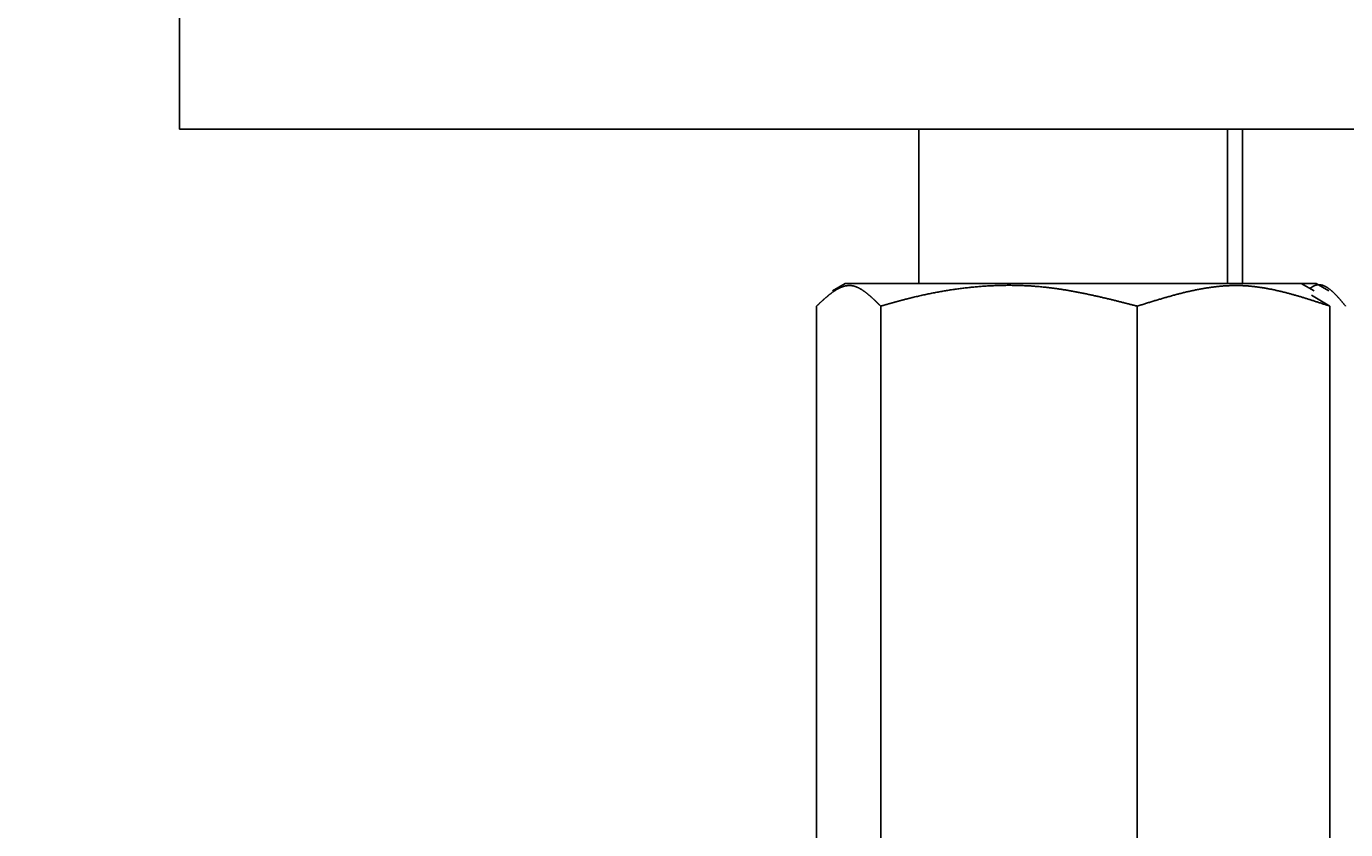
# Model space of a CAD drawing. Extents: x -7 to 623, y 0 to 891.
# Drawn here: x 255 to 281, y 534 to 550 of the extents above; entities that cross this region are included whole.
import ezdxf

# ---------------------------------------------------------------- set-up
doc = ezdxf.new("R2010")
doc.units = 0
doc.linetypes.add('CENTER', pattern=[50.8, 31.75, -6.35, 6.35, -6.35])
doc.layers.get('0').update_dxf_attribs({"linetype": 'CONTINUOUS'})
doc.layers.get('DEFPOINTS').update_dxf_attribs({"linetype": 'CONTINUOUS'})
doc.layers.add('中心線', color=1, linetype='CENTER')
doc.layers.add('寸法線', color=3, linetype='CONTINUOUS')
doc.styles.add('JAPANESE', font='romans.shx', dxfattribs={"bigfont": 'bigfont.shx'})
doc.dimstyles.get("Standard").update_dxf_attribs({"dimtxt": 0.18, "dimasz": 0.18, "dimexe": 0.18, "dimexo": 0.0625, "dimgap": 0.09, "dimtad": 0, "dimtih": 1, "dimtoh": 1, "dimzin": 0, "dimcen": 0.09, "dimazin": 3, "dimtfac": 1, "dimtofl": 0, "dimtmove": 0, "dimatfit": 3})

# ---------------------------------------------------------------- blocks, each defined once
blk = doc.blocks.new('_OPEN30')
at = {"color": 0, "linetype": 'BYBLOCK'}
for p, q in [((-1, 0.2679), (0, 0)), ((0, 0), (-1, -0.2679)), ((0, 0), (-1, 0))]:
    blk.add_line(p, q, dxfattribs=at)
blk = doc.blocks.new('*U34')
at = {"layer": '寸法線', "color": 0, "style": 'JAPANESE'}
blk.add_text('360', height=10, rotation=90, dxfattribs=at).set_placement((167.349, 391.309))
blk = doc.blocks.new('*D3')
at = {"layer": 'DEFPOINTS', "color": 0}
for p in [(283.649, 585.67), (168.349, 225.519), (286.654, 225.519)]:
    blk.add_point(p, dxfattribs=at)
at = {"layer": '寸法線', "color": 0}
for p, q in [((281.649, 585.67), (168.349, 585.67)), ((168.349, 575.67), (168.349, 235.519)), ((284.654, 225.519), (168.349, 225.519))]:
    blk.add_line(p, q, dxfattribs=at)
at = {"layer": '中心線'}
blk.add_blockref('*U34', (0, 0), dxfattribs=at)
at = {"layer": '寸法線', "color": 0, "xscale": 10, "yscale": 10, "zscale": 10}
for p, rotation in [((168.349, 585.67), 90), ((168.349, 225.519), 270)]:
    blk.add_blockref('_OPEN30', p, dxfattribs=dict(at, rotation=rotation))
blk = doc.blocks.new('*U29')
at = {"layer": '寸法線', "color": 0, "style": 'JAPANESE'}
blk.add_text('最大35', height=10, rotation=90, dxfattribs=at).set_placement((217.349, 488.955))
blk = doc.blocks.new('*D4')
at = {"layer": 'DEFPOINTS', "color": 0}
for p in [(279.382, 585.67), (218.349, 551.574), (279.382, 551.574)]:
    blk.add_point(p, dxfattribs=at)
at = {"layer": '寸法線', "color": 0}
for p, q in [((218.349, 595.67), (218.349, 605.67)), ((277.382, 585.67), (218.349, 585.67)), ((218.349, 585.67), (218.349, 551.574)), ((277.382, 551.574), (218.349, 551.574)), ((218.349, 541.574), (218.349, 487.955))]:
    blk.add_line(p, q, dxfattribs=at)
at = {"layer": '中心線'}
blk.add_blockref('*U29', (0, 0), dxfattribs=at)
at = {"layer": '寸法線', "color": 0, "xscale": 10, "yscale": 10, "zscale": 10}
for p, rotation in [((218.349, 585.67), 270), ((218.349, 551.574), 90)]:
    blk.add_blockref('_OPEN30', p, dxfattribs=dict(at, rotation=rotation))

msp = doc.modelspace()

# ---------------------------------------------------------------- linework, layer by layer
at = {"color": 7}
for p, q in [((258.05, 551.574), (258.05, 547.563)), ((258.05, 547.563), (295.588, 547.563)), ((272.472, 547.563), (272.472, 544.555)), ((278.489, 544.555), (278.489, 547.563)), ((278.783, 544.555), (278.783, 547.563)), ((271.034, 544.555), (270.784, 544.41)), ((271.034, 544.555), (279.927, 544.555)), ((279.927, 544.555), (280.221, 544.555)), ((280.177, 544.41), (279.927, 544.555)), ((280.467, 544.413), (280.221, 544.555)), ((280.486, 544.113), (280.128, 544.327)), ((270.474, 523.135), (270.474, 544.113)), ((271.725, 523.135), (271.725, 544.113)), ((276.73, 523.135), (276.73, 544.113)), ((280.486, 523.135), (280.486, 544.113))]:
    msp.add_line(p, q, dxfattribs=at)
for points in [[(270.474, 544.113, 0), (270.48, 544.119, 0), (270.486, 544.124, 0), (270.492, 544.13, 0), (270.498, 544.136, 0), (270.504, 544.141, 0), (270.51, 544.147, 0), (270.516, 544.153, 0), (270.522, 544.158, 0), (270.528, 544.164, 0), (270.534, 544.17, 0), (270.54, 544.175, 0), (270.546, 544.181, 0), (270.552, 544.186, 0), (270.558, 544.192, 0), (270.564, 544.198, 0), (270.57, 544.203, 0), (270.576, 544.209, 0), (270.582, 544.214, 0), (270.588, 544.22, 0), (270.594, 544.225, 0), (270.6, 544.231, 0), (270.606, 544.236, 0), (270.612, 544.241, 0), (270.618, 544.247, 0), (270.624, 544.252, 0), (270.63, 544.258, 0), (270.636, 544.263, 0), (270.642, 544.268, 0), (270.648, 544.273, 0), (270.654, 544.279, 0), (270.66, 544.284, 0), (270.667, 544.289, 0), (270.673, 544.294, 0), (270.679, 544.299, 0), (270.685, 544.304, 0), (270.691, 544.309, 0), (270.697, 544.314, 0), (270.703, 544.319, 0), (270.709, 544.324, 0), (270.715, 544.329, 0), (270.721, 544.334, 0), (270.727, 544.339, 0), (270.733, 544.344, 0), (270.739, 544.348, 0), (270.745, 544.353, 0), (270.751, 544.358, 0), (270.757, 544.362, 0), (270.763, 544.367, 0), (270.769, 544.371, 0), (270.775, 544.376, 0), (270.781, 544.38, 0), (270.787, 544.384, 0), (270.793, 544.389, 0), (270.799, 544.393, 0), (270.805, 544.397, 0), (270.811, 544.401, 0), (270.817, 544.405, 0), (270.823, 544.409, 0), (270.829, 544.413, 0), (270.835, 544.417, 0), (270.841, 544.421, 0), (270.847, 544.425, 0), (270.853, 544.428, 0), (270.859, 544.432, 0), (270.865, 544.436, 0), (270.871, 544.439, 0), (270.877, 544.443, 0), (270.883, 544.446, 0), (270.889, 544.449, 0), (270.895, 544.453, 0), (270.901, 544.456, 0), (270.907, 544.459, 0), (270.913, 544.462, 0), (270.919, 544.465, 0), (270.925, 544.468, 0), (270.931, 544.471, 0), (270.937, 544.473, 0), (270.943, 544.476, 0), (270.949, 544.479, 0), (270.955, 544.481, 0), (270.961, 544.484, 0), (270.967, 544.486, 0), (270.973, 544.488, 0), (270.979, 544.49, 0), (270.985, 544.492, 0), (270.991, 544.494, 0), (270.997, 544.496, 0), (271.003, 544.498, 0), (271.009, 544.5, 0), (271.015, 544.502, 0), (271.021, 544.503, 0), (271.027, 544.505, 0), (271.033, 544.506, 0), (271.039, 544.507, 0), (271.045, 544.509, 0), (271.051, 544.51, 0), (271.057, 544.511, 0), (271.063, 544.512, 0), (271.069, 544.512, 0), (271.075, 544.513, 0), (271.081, 544.514, 0), (271.087, 544.514, 0), (271.093, 544.515, 0), (271.099, 544.515, 0), (271.105, 544.515, 0), (271.111, 544.515, 0), (271.117, 544.515, 0), (271.123, 544.515, 0), (271.129, 544.515, 0), (271.135, 544.515, 0), (271.141, 544.514, 0), (271.146, 544.514, 0), (271.152, 544.513, 0), (271.157, 544.513, 0), (271.162, 544.512, 0), (271.167, 544.511, 0), (271.172, 544.51, 0), (271.178, 544.509, 0), (271.183, 544.508, 0), (271.188, 544.507, 0), (271.193, 544.506, 0), (271.199, 544.505, 0), (271.204, 544.503, 0), (271.209, 544.502, 0), (271.214, 544.5, 0), (271.219, 544.499, 0), (271.225, 544.497, 0), (271.23, 544.495, 0), (271.235, 544.494, 0), (271.24, 544.492, 0), (271.245, 544.49, 0), (271.251, 544.488, 0), (271.256, 544.486, 0), (271.261, 544.484, 0), (271.266, 544.482, 0), (271.272, 544.479, 0), (271.277, 544.477, 0), (271.282, 544.475, 0), (271.287, 544.472, 0), (271.292, 544.47, 0), (271.298, 544.467, 0), (271.303, 544.464, 0), (271.308, 544.462, 0), (271.313, 544.459, 0), (271.318, 544.456, 0), (271.324, 544.453, 0), (271.329, 544.45, 0), (271.334, 544.447, 0), (271.339, 544.444, 0), (271.345, 544.441, 0), (271.35, 544.438, 0), (271.355, 544.435, 0), (271.36, 544.431, 0), (271.365, 544.428, 0), (271.371, 544.424, 0), (271.376, 544.421, 0), (271.381, 544.418, 0), (271.386, 544.414, 0), (271.391, 544.41, 0), (271.397, 544.407, 0), (271.402, 544.403, 0), (271.407, 544.399, 0), (271.412, 544.396, 0), (271.418, 544.392, 0), (271.423, 544.388, 0), (271.428, 544.384, 0), (271.433, 544.38, 0), (271.438, 544.376, 0), (271.444, 544.372, 0), (271.449, 544.368, 0), (271.454, 544.364, 0), (271.459, 544.36, 0), (271.464, 544.355, 0), (271.47, 544.351, 0), (271.475, 544.347, 0), (271.48, 544.343, 0), (271.485, 544.338, 0), (271.49, 544.334, 0), (271.496, 544.329, 0), (271.501, 544.325, 0), (271.506, 544.321, 0), (271.511, 544.316, 0), (271.517, 544.312, 0), (271.522, 544.307, 0), (271.527, 544.302, 0), (271.532, 544.298, 0), (271.537, 544.293, 0), (271.543, 544.288, 0), (271.548, 544.284, 0), (271.553, 544.279, 0), (271.558, 544.274, 0), (271.563, 544.269, 0), (271.569, 544.265, 0), (271.574, 544.26, 0), (271.579, 544.255, 0), (271.584, 544.25, 0), (271.589, 544.245, 0), (271.595, 544.24, 0), (271.6, 544.235, 0), (271.605, 544.23, 0), (271.61, 544.225, 0), (271.615, 544.22, 0), (271.621, 544.215, 0), (271.626, 544.21, 0), (271.631, 544.205, 0), (271.636, 544.2, 0), (271.641, 544.195, 0), (271.647, 544.19, 0), (271.652, 544.185, 0), (271.657, 544.18, 0), (271.662, 544.175, 0), (271.667, 544.17, 0), (271.673, 544.165, 0), (271.678, 544.159, 0), (271.683, 544.154, 0), (271.688, 544.149, 0), (271.693, 544.144, 0), (271.699, 544.139, 0), (271.704, 544.134, 0), (271.709, 544.129, 0), (271.714, 544.123, 0), (271.719, 544.118, 0), (271.725, 544.113, 0)], [(271.725, 544.113, 0), (271.731, 544.115, 0), (271.736, 544.117, 0), (271.742, 544.118, 0), (271.748, 544.12, 0), (271.754, 544.122, 0), (271.76, 544.123, 0), (271.766, 544.125, 0), (271.772, 544.127, 0), (271.778, 544.128, 0), (271.784, 544.13, 0), (271.79, 544.132, 0), (271.795, 544.133, 0), (271.801, 544.135, 0), (271.807, 544.137, 0), (271.813, 544.138, 0), (271.819, 544.14, 0), (271.825, 544.142, 0), (271.831, 544.143, 0), (271.837, 544.145, 0), (271.843, 544.147, 0), (271.849, 544.148, 0), (271.855, 544.15, 0), (271.86, 544.152, 0), (271.866, 544.154, 0), (271.872, 544.155, 0), (271.878, 544.157, 0), (271.884, 544.159, 0), (271.89, 544.16, 0), (271.896, 544.162, 0), (271.902, 544.164, 0), (271.908, 544.165, 0), (271.914, 544.167, 0), (271.92, 544.168, 0), (271.925, 544.17, 0), (271.931, 544.172, 0), (271.937, 544.173, 0), (271.943, 544.175, 0), (271.949, 544.177, 0), (271.955, 544.178, 0), (271.961, 544.18, 0), (271.967, 544.182, 0), (271.973, 544.183, 0), (271.979, 544.185, 0), (271.985, 544.187, 0), (271.99, 544.188, 0), (271.996, 544.19, 0), (272.002, 544.192, 0), (272.008, 544.193, 0), (272.014, 544.195, 0), (272.02, 544.196, 0), (272.026, 544.198, 0), (272.032, 544.2, 0), (272.038, 544.201, 0), (272.044, 544.203, 0), (272.05, 544.205, 0), (272.056, 544.206, 0), (272.062, 544.208, 0), (272.067, 544.209, 0), (272.073, 544.211, 0), (272.079, 544.213, 0), (272.085, 544.214, 0), (272.091, 544.216, 0), (272.097, 544.217, 0), (272.103, 544.219, 0), (272.109, 544.221, 0), (272.115, 544.222, 0), (272.121, 544.224, 0), (272.127, 544.225, 0), (272.133, 544.227, 0), (272.139, 544.228, 0), (272.145, 544.23, 0), (272.15, 544.232, 0), (272.156, 544.233, 0), (272.162, 544.235, 0), (272.168, 544.236, 0), (272.174, 544.238, 0), (272.18, 544.239, 0), (272.186, 544.241, 0), (272.192, 544.243, 0), (272.198, 544.244, 0), (272.204, 544.246, 0), (272.21, 544.247, 0), (272.216, 544.249, 0), (272.222, 544.25, 0), (272.228, 544.252, 0), (272.234, 544.253, 0), (272.24, 544.255, 0), (272.246, 544.256, 0), (272.252, 544.258, 0), (272.258, 544.259, 0), (272.263, 544.261, 0), (272.269, 544.262, 0), (272.275, 544.264, 0), (272.281, 544.265, 0), (272.287, 544.267, 0), (272.293, 544.268, 0), (272.299, 544.27, 0), (272.305, 544.271, 0), (272.311, 544.273, 0), (272.317, 544.274, 0), (272.323, 544.276, 0), (272.329, 544.277, 0), (272.335, 544.279, 0), (272.341, 544.28, 0), (272.347, 544.282, 0), (272.353, 544.283, 0), (272.371, 544.287, 0), (272.394, 544.293, 0), (272.418, 544.299, 0), (272.441, 544.304, 0), (272.465, 544.31, 0), (272.488, 544.315, 0), (272.512, 544.32, 0), (272.536, 544.326, 0), (272.559, 544.331, 0), (272.583, 544.336, 0), (272.606, 544.341, 0), (272.63, 544.346, 0), (272.654, 544.351, 0), (272.678, 544.356, 0), (272.701, 544.361, 0), (272.725, 544.366, 0), (272.749, 544.37, 0), (272.773, 544.375, 0), (272.797, 544.379, 0), (272.82, 544.384, 0), (272.844, 544.388, 0), (272.868, 544.393, 0), (272.892, 544.397, 0), (272.916, 544.401, 0), (272.94, 544.405, 0), (272.964, 544.409, 0), (272.987, 544.413, 0), (273.011, 544.417, 0), (273.035, 544.421, 0), (273.059, 544.425, 0), (273.083, 544.429, 0), (273.107, 544.432, 0), (273.131, 544.436, 0), (273.155, 544.439, 0), (273.179, 544.443, 0), (273.203, 544.446, 0), (273.227, 544.449, 0), (273.251, 544.453, 0), (273.275, 544.456, 0), (273.299, 544.459, 0), (273.324, 544.462, 0), (273.348, 544.465, 0), (273.372, 544.468, 0), (273.396, 544.47, 0), (273.42, 544.473, 0), (273.444, 544.476, 0), (273.468, 544.478, 0), (273.492, 544.481, 0), (273.516, 544.483, 0), (273.54, 544.485, 0), (273.565, 544.488, 0), (273.589, 544.49, 0), (273.613, 544.492, 0), (273.637, 544.494, 0), (273.661, 544.496, 0), (273.685, 544.498, 0), (273.709, 544.5, 0), (273.734, 544.501, 0), (273.758, 544.503, 0), (273.782, 544.504, 0), (273.806, 544.506, 0), (273.83, 544.507, 0), (273.854, 544.509, 0), (273.879, 544.51, 0), (273.903, 544.511, 0), (273.927, 544.512, 0), (273.951, 544.513, 0), (273.975, 544.514, 0), (273.999, 544.515, 0), (274.024, 544.516, 0), (274.048, 544.516, 0), (274.072, 544.517, 0), (274.096, 544.517, 0), (274.12, 544.518, 0), (274.145, 544.518, 0), (274.169, 544.518, 0), (274.193, 544.519, 0), (274.217, 544.519, 0), (274.241, 544.519, 0), (274.265, 544.519, 0), (274.289, 544.518, 0), (274.314, 544.518, 0), (274.338, 544.518, 0), (274.362, 544.517, 0), (274.386, 544.517, 0), (274.41, 544.516, 0), (274.434, 544.516, 0), (274.458, 544.515, 0), (274.482, 544.514, 0), (274.507, 544.513, 0), (274.531, 544.512, 0), (274.555, 544.511, 0), (274.579, 544.51, 0), (274.603, 544.509, 0), (274.627, 544.507, 0), (274.651, 544.506, 0), (274.675, 544.504, 0), (274.699, 544.503, 0), (274.723, 544.501, 0), (274.747, 544.499, 0), (274.771, 544.497, 0), (274.795, 544.495, 0), (274.819, 544.493, 0), (274.843, 544.491, 0), (274.867, 544.489, 0), (274.891, 544.486, 0), (274.913, 544.484, 0), (274.93, 544.482, 0), (274.948, 544.48, 0), (274.965, 544.478, 0), (274.982, 544.476, 0), (275, 544.474, 0), (275.017, 544.472, 0), (275.034, 544.47, 0), (275.052, 544.468, 0), (275.069, 544.466, 0), (275.086, 544.464, 0), (275.103, 544.461, 0), (275.121, 544.459, 0), (275.138, 544.457, 0), (275.155, 544.454, 0), (275.173, 544.452, 0), (275.19, 544.449, 0), (275.207, 544.447, 0), (275.224, 544.444, 0), (275.242, 544.442, 0), (275.259, 544.439, 0), (275.276, 544.436, 0), (275.293, 544.433, 0), (275.311, 544.431, 0), (275.328, 544.428, 0), (275.345, 544.425, 0), (275.362, 544.422, 0), (275.38, 544.419, 0), (275.397, 544.416, 0), (275.414, 544.413, 0), (275.431, 544.41, 0), (275.449, 544.407, 0), (275.466, 544.404, 0), (275.483, 544.401, 0), (275.5, 544.398, 0), (275.517, 544.395, 0), (275.535, 544.391, 0), (275.552, 544.388, 0), (275.569, 544.385, 0), (275.586, 544.382, 0), (275.603, 544.378, 0), (275.62, 544.375, 0), (275.638, 544.371, 0), (275.655, 544.368, 0), (275.672, 544.365, 0), (275.689, 544.361, 0), (275.706, 544.358, 0), (275.723, 544.354, 0), (275.74, 544.35, 0), (275.758, 544.347, 0), (275.775, 544.343, 0), (275.792, 544.34, 0), (275.809, 544.336, 0), (275.826, 544.332, 0), (275.843, 544.328, 0), (275.86, 544.325, 0), (275.877, 544.321, 0), (275.895, 544.317, 0), (275.912, 544.313, 0), (275.929, 544.309, 0), (275.946, 544.306, 0), (275.963, 544.302, 0), (275.98, 544.298, 0), (275.997, 544.294, 0), (276.014, 544.29, 0), (276.031, 544.286, 0), (276.048, 544.282, 0), (276.066, 544.278, 0), (276.083, 544.274, 0), (276.1, 544.27, 0), (276.117, 544.266, 0), (276.134, 544.262, 0), (276.151, 544.258, 0), (276.168, 544.254, 0), (276.185, 544.25, 0), (276.202, 544.246, 0), (276.219, 544.241, 0), (276.236, 544.237, 0), (276.253, 544.233, 0), (276.27, 544.229, 0), (276.287, 544.225, 0), (276.305, 544.221, 0), (276.322, 544.216, 0), (276.339, 544.212, 0), (276.356, 544.208, 0), (276.373, 544.204, 0), (276.39, 544.199, 0), (276.407, 544.195, 0), (276.424, 544.191, 0), (276.441, 544.187, 0), (276.458, 544.182, 0), (276.475, 544.178, 0), (276.492, 544.174, 0), (276.509, 544.169, 0), (276.526, 544.165, 0), (276.543, 544.161, 0), (276.56, 544.157, 0), (276.577, 544.152, 0), (276.594, 544.148, 0), (276.611, 544.144, 0), (276.628, 544.139, 0), (276.645, 544.135, 0), (276.662, 544.131, 0), (276.679, 544.126, 0), (276.696, 544.122, 0), (276.713, 544.117, 0), (276.73, 544.113, 0)], [(276.73, 544.113, 0), (276.749, 544.119, 0), (276.767, 544.124, 0), (276.785, 544.13, 0), (276.803, 544.136, 0), (276.821, 544.141, 0), (276.839, 544.147, 0), (276.857, 544.153, 0), (276.875, 544.158, 0), (276.893, 544.164, 0), (276.911, 544.17, 0), (276.929, 544.175, 0), (276.947, 544.181, 0), (276.965, 544.186, 0), (276.983, 544.192, 0), (277.001, 544.198, 0), (277.019, 544.203, 0), (277.037, 544.209, 0), (277.056, 544.214, 0), (277.074, 544.22, 0), (277.092, 544.225, 0), (277.11, 544.231, 0), (277.128, 544.236, 0), (277.146, 544.241, 0), (277.164, 544.247, 0), (277.182, 544.252, 0), (277.2, 544.258, 0), (277.218, 544.263, 0), (277.236, 544.268, 0), (277.254, 544.273, 0), (277.272, 544.279, 0), (277.29, 544.284, 0), (277.308, 544.289, 0), (277.326, 544.294, 0), (277.344, 544.299, 0), (277.363, 544.304, 0), (277.381, 544.309, 0), (277.399, 544.314, 0), (277.417, 544.319, 0), (277.435, 544.324, 0), (277.453, 544.329, 0), (277.471, 544.334, 0), (277.489, 544.339, 0), (277.507, 544.344, 0), (277.525, 544.348, 0), (277.543, 544.353, 0), (277.561, 544.358, 0), (277.579, 544.362, 0), (277.597, 544.367, 0), (277.615, 544.371, 0), (277.633, 544.376, 0), (277.651, 544.38, 0), (277.669, 544.384, 0), (277.687, 544.389, 0), (277.705, 544.393, 0), (277.724, 544.397, 0), (277.742, 544.401, 0), (277.76, 544.405, 0), (277.778, 544.409, 0), (277.796, 544.413, 0), (277.814, 544.417, 0), (277.832, 544.421, 0), (277.85, 544.425, 0), (277.868, 544.428, 0), (277.886, 544.432, 0), (277.904, 544.436, 0), (277.922, 544.439, 0), (277.94, 544.443, 0), (277.958, 544.446, 0), (277.976, 544.449, 0), (277.994, 544.453, 0), (278.012, 544.456, 0), (278.03, 544.459, 0), (278.048, 544.462, 0), (278.066, 544.465, 0), (278.084, 544.468, 0), (278.102, 544.471, 0), (278.12, 544.473, 0), (278.138, 544.476, 0), (278.156, 544.479, 0), (278.174, 544.481, 0), (278.192, 544.484, 0), (278.211, 544.486, 0), (278.229, 544.488, 0), (278.247, 544.49, 0), (278.265, 544.492, 0), (278.283, 544.494, 0), (278.301, 544.496, 0), (278.319, 544.498, 0), (278.337, 544.5, 0), (278.355, 544.502, 0), (278.373, 544.503, 0), (278.391, 544.505, 0), (278.409, 544.506, 0), (278.427, 544.507, 0), (278.445, 544.509, 0), (278.463, 544.51, 0), (278.481, 544.511, 0), (278.499, 544.512, 0), (278.517, 544.512, 0), (278.535, 544.513, 0), (278.553, 544.514, 0), (278.571, 544.514, 0), (278.589, 544.515, 0), (278.607, 544.515, 0), (278.625, 544.515, 0), (278.643, 544.515, 0), (278.661, 544.515, 0), (278.679, 544.515, 0), (278.697, 544.515, 0), (278.715, 544.515, 0), (278.733, 544.514, 0), (278.75, 544.514, 0), (278.766, 544.513, 0), (278.781, 544.513, 0), (278.797, 544.512, 0), (278.813, 544.511, 0), (278.828, 544.51, 0), (278.844, 544.509, 0), (278.86, 544.508, 0), (278.875, 544.507, 0), (278.891, 544.506, 0), (278.907, 544.505, 0), (278.922, 544.503, 0), (278.938, 544.502, 0), (278.953, 544.5, 0), (278.969, 544.499, 0), (278.985, 544.497, 0), (279, 544.495, 0), (279.016, 544.494, 0), (279.032, 544.492, 0), (279.047, 544.49, 0), (279.063, 544.488, 0), (279.079, 544.486, 0), (279.094, 544.484, 0), (279.11, 544.482, 0), (279.126, 544.479, 0), (279.141, 544.477, 0), (279.157, 544.475, 0), (279.173, 544.472, 0), (279.188, 544.47, 0), (279.204, 544.467, 0), (279.22, 544.464, 0), (279.235, 544.462, 0), (279.251, 544.459, 0), (279.267, 544.456, 0), (279.282, 544.453, 0), (279.298, 544.45, 0), (279.313, 544.447, 0), (279.329, 544.444, 0), (279.345, 544.441, 0), (279.36, 544.438, 0), (279.376, 544.435, 0), (279.392, 544.431, 0), (279.407, 544.428, 0), (279.423, 544.424, 0), (279.439, 544.421, 0), (279.454, 544.418, 0), (279.47, 544.414, 0), (279.486, 544.41, 0), (279.501, 544.407, 0), (279.517, 544.403, 0), (279.532, 544.399, 0), (279.548, 544.396, 0), (279.564, 544.392, 0), (279.579, 544.388, 0), (279.595, 544.384, 0), (279.611, 544.38, 0), (279.626, 544.376, 0), (279.642, 544.372, 0), (279.658, 544.368, 0), (279.673, 544.364, 0), (279.689, 544.36, 0), (279.704, 544.355, 0), (279.72, 544.351, 0), (279.736, 544.347, 0), (279.751, 544.343, 0), (279.767, 544.338, 0), (279.783, 544.334, 0), (279.798, 544.329, 0), (279.814, 544.325, 0), (279.83, 544.321, 0), (279.845, 544.316, 0), (279.861, 544.312, 0), (279.876, 544.307, 0), (279.892, 544.302, 0), (279.908, 544.298, 0), (279.923, 544.293, 0), (279.939, 544.288, 0), (279.955, 544.284, 0), (279.97, 544.279, 0), (279.986, 544.274, 0), (280.002, 544.269, 0), (280.017, 544.265, 0), (280.033, 544.26, 0), (280.048, 544.255, 0), (280.064, 544.25, 0), (280.08, 544.245, 0), (280.095, 544.24, 0), (280.111, 544.235, 0), (280.127, 544.23, 0), (280.142, 544.225, 0), (280.158, 544.22, 0), (280.173, 544.215, 0), (280.189, 544.21, 0), (280.205, 544.205, 0), (280.22, 544.2, 0), (280.236, 544.195, 0), (280.252, 544.19, 0), (280.267, 544.185, 0), (280.283, 544.18, 0), (280.298, 544.175, 0), (280.314, 544.17, 0), (280.33, 544.165, 0), (280.345, 544.159, 0), (280.361, 544.154, 0), (280.377, 544.149, 0), (280.392, 544.144, 0), (280.408, 544.139, 0), (280.424, 544.134, 0), (280.439, 544.129, 0), (280.455, 544.123, 0), (280.47, 544.118, 0), (280.486, 544.113, 0)], [(280.094, 544.458, 0), (280.095, 544.458, 0), (280.096, 544.459, 0), (280.097, 544.46, 0), (280.097, 544.46, 0), (280.098, 544.461, 0), (280.099, 544.461, 0), (280.1, 544.462, 0), (280.101, 544.462, 0), (280.102, 544.463, 0), (280.103, 544.464, 0), (280.104, 544.464, 0), (280.104, 544.465, 0), (280.105, 544.465, 0), (280.106, 544.466, 0), (280.107, 544.467, 0), (280.108, 544.467, 0), (280.109, 544.468, 0), (280.11, 544.468, 0), (280.111, 544.469, 0), (280.112, 544.469, 0), (280.112, 544.47, 0), (280.113, 544.471, 0), (280.114, 544.471, 0), (280.115, 544.472, 0), (280.116, 544.472, 0), (280.117, 544.473, 0), (280.118, 544.473, 0), (280.119, 544.474, 0), (280.119, 544.475, 0), (280.12, 544.475, 0), (280.121, 544.476, 0), (280.122, 544.476, 0), (280.123, 544.477, 0), (280.124, 544.477, 0), (280.125, 544.478, 0), (280.126, 544.479, 0), (280.126, 544.479, 0), (280.127, 544.48, 0), (280.128, 544.48, 0), (280.129, 544.481, 0), (280.13, 544.481, 0), (280.131, 544.482, 0), (280.132, 544.482, 0), (280.133, 544.483, 0), (280.133, 544.483, 0), (280.134, 544.484, 0), (280.135, 544.485, 0), (280.136, 544.485, 0), (280.137, 544.486, 0), (280.138, 544.486, 0), (280.139, 544.487, 0), (280.14, 544.487, 0), (280.14, 544.488, 0), (280.141, 544.488, 0), (280.142, 544.489, 0), (280.143, 544.489, 0), (280.144, 544.49, 0), (280.145, 544.49, 0), (280.146, 544.491, 0), (280.147, 544.491, 0), (280.147, 544.492, 0), (280.148, 544.492, 0), (280.149, 544.493, 0), (280.15, 544.493, 0), (280.151, 544.494, 0), (280.152, 544.494, 0), (280.153, 544.495, 0), (280.154, 544.495, 0), (280.154, 544.496, 0), (280.155, 544.496, 0), (280.156, 544.497, 0), (280.157, 544.497, 0), (280.158, 544.498, 0), (280.159, 544.498, 0), (280.16, 544.499, 0), (280.161, 544.499, 0), (280.161, 544.5, 0), (280.162, 544.5, 0), (280.163, 544.501, 0), (280.164, 544.501, 0), (280.165, 544.502, 0), (280.166, 544.502, 0), (280.167, 544.503, 0), (280.168, 544.503, 0), (280.168, 544.504, 0), (280.169, 544.504, 0), (280.17, 544.504, 0), (280.171, 544.505, 0), (280.172, 544.505, 0), (280.173, 544.506, 0), (280.174, 544.506, 0), (280.175, 544.507, 0), (280.175, 544.507, 0), (280.176, 544.507, 0), (280.177, 544.508, 0), (280.178, 544.508, 0), (280.179, 544.509, 0), (280.18, 544.509, 0), (280.181, 544.509, 0), (280.182, 544.51, 0), (280.182, 544.51, 0), (280.183, 544.511, 0), (280.184, 544.511, 0), (280.185, 544.511, 0), (280.186, 544.512, 0), (280.187, 544.512, 0), (280.188, 544.512, 0), (280.189, 544.513, 0), (280.189, 544.513, 0), (280.19, 544.514, 0), (280.191, 544.514, 0), (280.194, 544.515, 0), (280.2, 544.517, 0), (280.205, 544.519, 0), (280.211, 544.521, 0), (280.216, 544.522, 0), (280.221, 544.524, 0), (280.227, 544.525, 0), (280.232, 544.526, 0), (280.238, 544.527, 0), (280.243, 544.528, 0), (280.248, 544.529, 0), (280.254, 544.529, 0), (280.259, 544.53, 0), (280.265, 544.53, 0), (280.27, 544.53, 0), (280.275, 544.53, 0), (280.281, 544.53, 0), (280.286, 544.53, 0), (280.292, 544.53, 0), (280.297, 544.529, 0), (280.302, 544.528, 0), (280.308, 544.528, 0), (280.313, 544.527, 0), (280.319, 544.526, 0), (280.324, 544.525, 0), (280.33, 544.523, 0), (280.335, 544.522, 0), (280.34, 544.521, 0), (280.346, 544.519, 0), (280.351, 544.517, 0), (280.357, 544.515, 0), (280.362, 544.513, 0), (280.367, 544.511, 0), (280.373, 544.509, 0), (280.378, 544.507, 0), (280.383, 544.504, 0), (280.389, 544.502, 0), (280.394, 544.499, 0), (280.4, 544.497, 0), (280.405, 544.494, 0), (280.41, 544.491, 0), (280.416, 544.488, 0), (280.421, 544.485, 0), (280.427, 544.482, 0), (280.432, 544.478, 0), (280.437, 544.475, 0), (280.443, 544.471, 0), (280.448, 544.468, 0), (280.454, 544.464, 0), (280.459, 544.46, 0), (280.464, 544.457, 0), (280.47, 544.453, 0), (280.475, 544.449, 0), (280.481, 544.445, 0), (280.486, 544.44, 0), (280.491, 544.436, 0), (280.497, 544.432, 0), (280.502, 544.427, 0), (280.508, 544.423, 0), (280.513, 544.418, 0), (280.518, 544.414, 0), (280.524, 544.409, 0), (280.529, 544.404, 0), (280.535, 544.399, 0), (280.54, 544.394, 0), (280.545, 544.389, 0), (280.551, 544.384, 0), (280.556, 544.379, 0), (280.562, 544.374, 0), (280.567, 544.369, 0), (280.572, 544.364, 0), (280.578, 544.358, 0), (280.583, 544.353, 0), (280.588, 544.347, 0), (280.594, 544.342, 0), (280.599, 544.336, 0), (280.605, 544.331, 0), (280.61, 544.325, 0), (280.615, 544.319, 0), (280.621, 544.314, 0), (280.626, 544.308, 0), (280.632, 544.302, 0), (280.637, 544.296, 0), (280.642, 544.29, 0), (280.648, 544.284, 0), (280.653, 544.278, 0), (280.659, 544.272, 0), (280.664, 544.266, 0), (280.669, 544.26, 0), (280.675, 544.254, 0), (280.68, 544.248, 0), (280.685, 544.241, 0), (280.691, 544.235, 0), (280.696, 544.229, 0), (280.702, 544.223, 0), (280.707, 544.216, 0), (280.712, 544.21, 0), (280.718, 544.204, 0), (280.723, 544.197, 0), (280.729, 544.191, 0), (280.734, 544.184, 0), (280.739, 544.178, 0), (280.745, 544.172, 0), (280.75, 544.165, 0), (280.756, 544.159, 0), (280.761, 544.152, 0), (280.766, 544.146, 0), (280.772, 544.139, 0), (280.777, 544.133, 0), (280.782, 544.126, 0), (280.788, 544.12, 0), (280.793, 544.113, 0)]]:
    msp.add_polyline3d(points, dxfattribs=at)

# ---------------------------------------------------------------- dimensions: what is measured, and where the dimension line sits
at = {"layer": '寸法線'}
dim = msp.add_linear_dim(base=(218.349, 551.574), p1=(279.382, 585.67), p2=(279.382, 551.574), angle=90, text='最大35', dimstyle='Standard', override={"dimscale": 1}, dxfattribs=at)
dim.commit()
dim.dimension.update_dxf_attribs({"geometry": '*D4', "text_midpoint": (218.349, 509.765), "dimtype": 128})
dim = msp.add_linear_dim(base=(168.349, 225.519), p1=(283.649, 585.67), p2=(286.654, 225.519), angle=90, dimstyle='Standard', override={"dimscale": 1}, dxfattribs=at)
dim.commit()
dim.dimension.update_dxf_attribs({"geometry": '*D3', "text_midpoint": (162.349, 405.594)})

doc.saveas('drawing.dxf')
